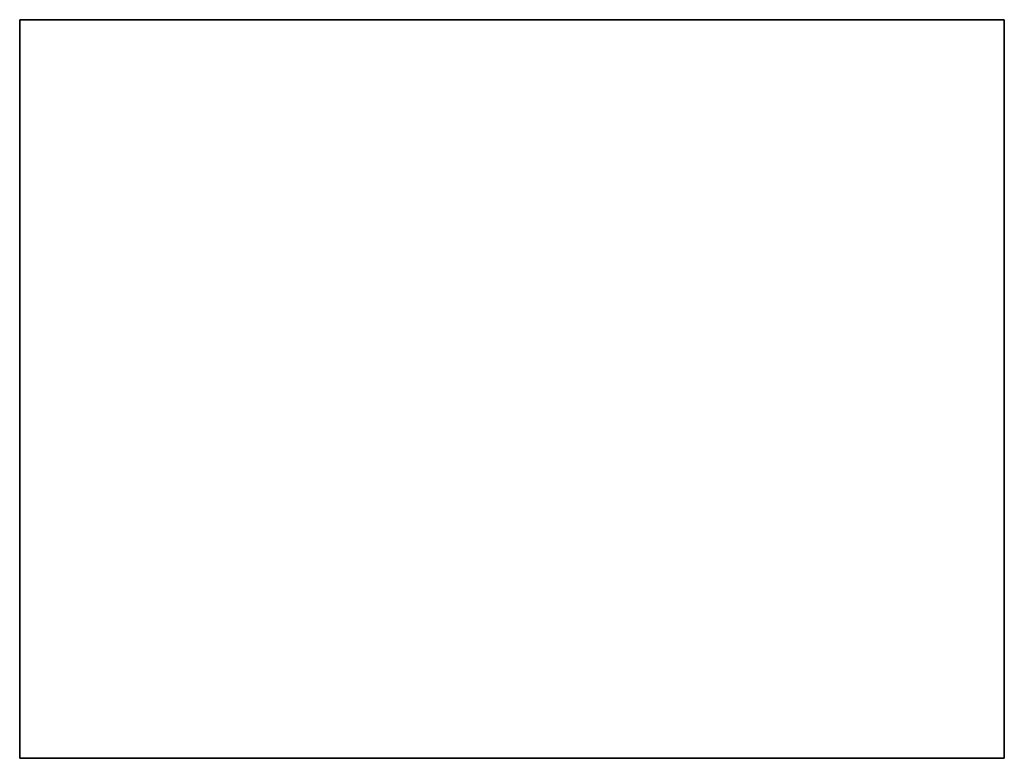
# Model space of a CAD drawing. Units: metres. Extents: x 0.175 to 0.975, y -0.02 to 0.58.
import ezdxf

# ---------------------------------------------------------------- set-up
doc = ezdxf.new("R2010")
doc.units = ezdxf.units.M
doc.linetypes.add('AUSGEZOGEN', pattern=[0])
doc.layers.add('Standard', color=7, linetype='AUSGEZOGEN', lineweight=13)

msp = doc.modelspace()

# ---------------------------------------------------------------- linework, layer by layer
at = {"layer": 'Standard', "color": 7, "linetype": 'AUSGEZOGEN', "lineweight": 25, "transparency": 33554687}
for p, q in [((0.97502, 0.58047), (0.17502, 0.58047)), ((0.17502, 0.58047), (0.17502, 0.58047)), ((0.17502, 0.58047), (0.97502, 0.58047)), ((0.17502, 0.58047), (0.17502, -0.01953)), ((0.17502, -0.01953), (0.17502, 0.58047)), ((0.97502, 0.58047), (0.97502, 0.58047)), ((0.97502, -0.01953), (0.97502, 0.58047)), ((0.97502, 0.58047), (0.97502, -0.01953)), ((0.17502, -0.01953), (0.17502, -0.01953)), ((0.17502, -0.01953), (0.97502, -0.01953)), ((0.97502, -0.01953), (0.17502, -0.01953)), ((0.97502, -0.01953), (0.97502, -0.01953))]:
    msp.add_line(p, q, dxfattribs=at)

doc.saveas('drawing.dxf')
